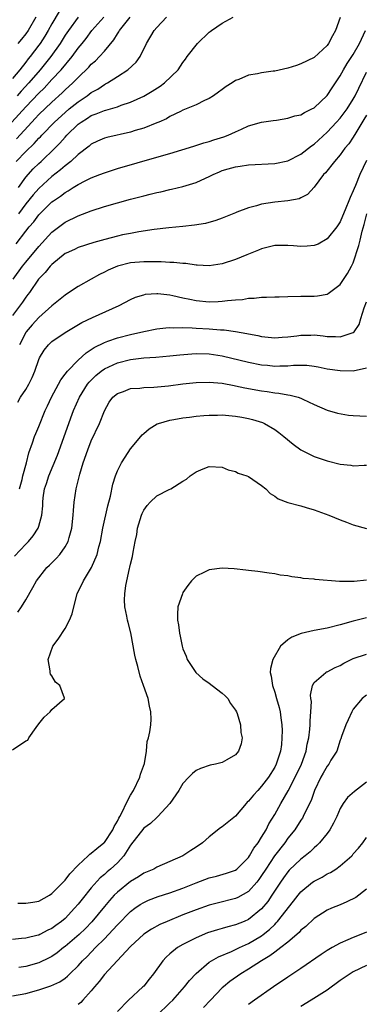
# Model space of a CAD drawing. Units: inches. Extents: x 2550000 to 2553000, y 1518000 to 1521000.
# Drawn here: x 2551038 to 2551091, y 1518342 to 1518493 of the extents above; entities that cross this region are included whole.
import ezdxf

# ---------------------------------------------------------------- set-up
doc = ezdxf.new("R2010")
doc.units = ezdxf.units.IN
doc.header["$MEASUREMENT"] = 0
doc.layers.add('LD25501518_2ft', color=83, linetype='Continuous')

msp = doc.modelspace()

# ---------------------------------------------------------------- linework, layer by layer
at = {"layer": 'LD25501518_2ft'}
for points, elevation in [([(2551036.9, 1518477), (2551039, 1518479.31), (2551041, 1518481.41), (2551041.81, 1518482.19), (2551043, 1518483.51), (2551044.39, 1518485), (2551046.08, 1518487), (2551047, 1518488.26), (2551047.61, 1518489), (2551048.22, 1518489.78), (2551049.09, 1518491), (2551050.9, 1518493)], 9168), ([(2551044.11, 1518493.89), (2551043, 1518492.01), (2551042.44, 1518491), (2551041.91, 1518490.09), (2551041.2, 1518489), (2551041, 1518488.73), (2551039.66, 1518487), (2551039.36, 1518486.64), (2551039, 1518486.17), (2551038.09, 1518485), (2551037, 1518483.65)], 9164), ([(2551037.52, 1518471), (2551039, 1518472.49), (2551040.29, 1518473.71), (2551041, 1518474.53), (2551041.24, 1518474.76), (2551041.44, 1518475), (2551043.37, 1518477), (2551045, 1518478.46), (2551045.64, 1518479), (2551047, 1518480.11), (2551048.36, 1518481), (2551049, 1518481.5), (2551049.98, 1518482.02), (2551051, 1518482.73), (2551051.18, 1518482.82), (2551051.49, 1518483), (2551053, 1518483.98), (2551054.6, 1518485), (2551055.86, 1518486.14), (2551056.46, 1518487), (2551057.42, 1518489), (2551058.62, 1518491), (2551059, 1518491.46), (2551060.49, 1518493)], 9172), ([(2551037.57, 1518474.43), (2551039.92, 1518477), (2551040.45, 1518477.55), (2551041, 1518478.14), (2551043, 1518480.06), (2551044.55, 1518481.45), (2551045, 1518481.91), (2551046.21, 1518483), (2551047, 1518483.83), (2551048.61, 1518485.39), (2551049, 1518485.84), (2551049.63, 1518486.37), (2551050.27, 1518487), (2551051, 1518487.82), (2551052.45, 1518489.55), (2551053, 1518490.48), (2551053.22, 1518490.78), (2551053.33, 1518491), (2551054.92, 1518493)], 9170), ([(2551046.98, 1518493), (2551045.5, 1518491), (2551045, 1518490.25), (2551044.24, 1518489), (2551042.84, 1518487), (2551041.21, 1518485), (2551039.49, 1518483), (2551038.29, 1518481.71), (2551037.69, 1518481)], 9166), ([(2551040.56, 1518493), (2551039.39, 1518491), (2551039, 1518490.45), (2551038.36, 1518489.64), (2551037.78, 1518489)], 9162), ([(2551037.88, 1518467), (2551039, 1518468.58), (2551040.15, 1518469.85), (2551041, 1518470.67), (2551041.37, 1518471), (2551043.46, 1518473), (2551044.22, 1518473.78), (2551045, 1518474.69), (2551045.29, 1518475), (2551047, 1518476.66), (2551047.45, 1518477), (2551048.41, 1518477.59), (2551049, 1518477.99), (2551049.76, 1518478.24), (2551051, 1518478.77), (2551051.2, 1518478.8), (2551053, 1518479.34), (2551053.57, 1518479.57), (2551055, 1518480.06), (2551057, 1518480.98), (2551058.29, 1518481.71), (2551059.51, 1518482.49), (2551060.19, 1518483), (2551062.25, 1518485), (2551063, 1518486.1), (2551063.39, 1518486.61), (2551063.66, 1518487), (2551065.19, 1518489), (2551067, 1518490.7), (2551067.17, 1518490.83), (2551067.35, 1518491), (2551069, 1518492.12), (2551070.67, 1518493)], 9174), ([(2551087, 1518492.94), (2551086.3, 1518491), (2551085.81, 1518490.19), (2551085.23, 1518489), (2551085, 1518488.68), (2551083, 1518486.84), (2551081, 1518485.88), (2551080.35, 1518485.65), (2551079, 1518485.24), (2551077, 1518484.78), (2551076.76, 1518484.76), (2551075, 1518484.51), (2551074.38, 1518484.37), (2551073, 1518484.17), (2551071.51, 1518483.51), (2551071, 1518483.35), (2551070.5, 1518483), (2551069.57, 1518482.43), (2551069, 1518481.97), (2551068.44, 1518481.56), (2551067.66, 1518481), (2551067, 1518480.59), (2551066.27, 1518480.27), (2551065, 1518479.64), (2551063, 1518478.8), (2551062.63, 1518478.63), (2551061, 1518477.83), (2551060.48, 1518477.52), (2551059.29, 1518477), (2551059, 1518476.87), (2551057, 1518476.09), (2551055.71, 1518475.71), (2551055, 1518475.47), (2551051.36, 1518474.64), (2551051, 1518474.54), (2551049.93, 1518474.07), (2551049, 1518473.64), (2551048.66, 1518473.34), (2551047, 1518472.05), (2551045.89, 1518471), (2551045, 1518470.3), (2551044.31, 1518469.69), (2551043, 1518468.67), (2551041, 1518466.87), (2551040.12, 1518465.88), (2551039, 1518464.53), (2551037.9, 1518463)], 9176), ([(2551037.56, 1518458.44), (2551039, 1518460.34), (2551039.53, 1518461), (2551040.22, 1518461.78), (2551041, 1518462.85), (2551043, 1518464.81), (2551043.25, 1518465), (2551044.3, 1518465.7), (2551045, 1518466.27), (2551045.49, 1518466.51), (2551046.22, 1518467), (2551047, 1518467.49), (2551048.05, 1518468.05), (2551049, 1518468.5), (2551050.31, 1518469), (2551051, 1518469.28), (2551053, 1518469.91), (2551059, 1518471.63), (2551061, 1518472.22), (2551064.67, 1518473.33), (2551066.17, 1518473.83), (2551067, 1518474.06), (2551067.69, 1518474.31), (2551069.24, 1518474.76), (2551069.9, 1518475), (2551071, 1518475.49), (2551071.94, 1518475.94), (2551073, 1518476.41), (2551075, 1518476.97), (2551076.75, 1518477.25), (2551077.29, 1518477.29), (2551079, 1518477.58), (2551080.06, 1518477.94), (2551081, 1518478.12), (2551081.54, 1518478.46), (2551082.67, 1518479), (2551083, 1518479.18), (2551085, 1518481.05), (2551085.77, 1518482.23), (2551087, 1518484.05), (2551087.52, 1518485), (2551088.07, 1518485.93), (2551089, 1518487.33), (2551089.94, 1518489), (2551090.85, 1518491)], 9178), ([(2551037.1, 1518453), (2551038.51, 1518455), (2551039, 1518455.64), (2551041, 1518458.02), (2551043, 1518460.18), (2551045, 1518461.7), (2551047, 1518462.71), (2551049, 1518463.47), (2551051, 1518464.12), (2551053, 1518464.7), (2551055, 1518465.24), (2551057, 1518465.76), (2551058, 1518466), (2551059, 1518466.26), (2551059.62, 1518466.38), (2551061, 1518466.73), (2551061.23, 1518466.77), (2551063, 1518467.18), (2551065, 1518467.77), (2551066.45, 1518468.45), (2551067, 1518468.69), (2551067.6, 1518469), (2551068.57, 1518469.43), (2551069, 1518469.61), (2551069.88, 1518469.88), (2551071, 1518470.19), (2551071.73, 1518470.27), (2551073, 1518470.47), (2551077, 1518470.67), (2551079, 1518471.09), (2551081, 1518472.11), (2551082.62, 1518473.38), (2551083, 1518473.62), (2551085, 1518475.47), (2551086.44, 1518477), (2551087, 1518477.62), (2551087.6, 1518478.4), (2551088.04, 1518479), (2551089, 1518480.48), (2551089.28, 1518481), (2551089.83, 1518482.17), (2551091, 1518484.6)], 9180), ([(2551091, 1518478.05), (2551090.61, 1518477.39), (2551089.38, 1518475.38), (2551089, 1518474.72), (2551088.31, 1518473.69), (2551087.72, 1518473), (2551087, 1518471.98), (2551086.12, 1518471), (2551084.73, 1518469.27), (2551084.45, 1518469), (2551083, 1518467.05), (2551082.03, 1518465.97), (2551081, 1518465.43), (2551080.71, 1518465.29), (2551079, 1518464.98), (2551077, 1518464.8), (2551075, 1518464.48), (2551074.23, 1518464.23), (2551073, 1518463.92), (2551071.23, 1518463.23), (2551071, 1518463.15), (2551069, 1518462.34), (2551068.02, 1518461.98), (2551066.46, 1518461.54), (2551064.74, 1518461.26), (2551063, 1518461.06), (2551060.85, 1518460.85), (2551058.59, 1518460.59), (2551056.25, 1518460.25), (2551055, 1518460.02), (2551053.77, 1518459.77), (2551053, 1518459.59), (2551051.09, 1518459.09), (2551049.38, 1518458.62), (2551047, 1518457.85), (2551046.43, 1518457.57), (2551045.15, 1518457), (2551045, 1518456.92), (2551043, 1518455.27), (2551042.75, 1518455), (2551041.98, 1518454.02), (2551040.97, 1518453), (2551039.56, 1518451), (2551039.33, 1518450.67), (2551039, 1518450.27), (2551038.5, 1518449.5), (2551037, 1518447.5)], 9182), ([(2551091, 1518471.16), (2551089.98, 1518469), (2551089.32, 1518467.32), (2551089.12, 1518466.88), (2551089, 1518466.49), (2551088.5, 1518465.5), (2551088.33, 1518465), (2551087.88, 1518463.88), (2551087, 1518461.79), (2551086.46, 1518461), (2551085, 1518459.17), (2551083.61, 1518458.39), (2551083, 1518458.17), (2551081.94, 1518458.06), (2551081, 1518458.02), (2551079.89, 1518458.11), (2551079, 1518458.17), (2551077.83, 1518458.17), (2551077, 1518458.14), (2551075, 1518457.65), (2551074.55, 1518457.45), (2551072.76, 1518456.76), (2551071, 1518456.04), (2551069, 1518455.38), (2551067, 1518455.06), (2551065.17, 1518455.17), (2551065, 1518455.17), (2551063.42, 1518455.42), (2551063, 1518455.43), (2551061.59, 1518455.59), (2551061, 1518455.58), (2551059.67, 1518455.67), (2551059, 1518455.65), (2551057.68, 1518455.68), (2551057, 1518455.66), (2551055, 1518455.51), (2551053, 1518455.03), (2551051.59, 1518454.41), (2551051, 1518454.09), (2551050.26, 1518453.74), (2551049, 1518453), (2551047, 1518451.9), (2551045.24, 1518450.76), (2551045, 1518450.59), (2551043, 1518448.97), (2551041, 1518447.17), (2551039.96, 1518446.04), (2551039.08, 1518445), (2551039, 1518444.88), (2551038.04, 1518443)], 9184), ([(2551037.77, 1518434.23), (2551038.2, 1518435), (2551039, 1518436.21), (2551039.46, 1518437), (2551040, 1518438), (2551040.39, 1518439), (2551041, 1518440.75), (2551041.12, 1518441), (2551041.81, 1518442.19), (2551042.46, 1518443), (2551043, 1518443.52), (2551045, 1518444.87), (2551047.58, 1518446.42), (2551049.19, 1518447.19), (2551053.27, 1518449), (2551055, 1518449.94), (2551055.73, 1518450.27), (2551057, 1518450.65), (2551057.28, 1518450.72), (2551059, 1518450.83), (2551059.18, 1518450.82), (2551061, 1518450.62), (2551061.47, 1518450.53), (2551063, 1518450.18), (2551064.02, 1518449.98), (2551065, 1518449.76), (2551067, 1518449.58), (2551068.39, 1518449.61), (2551069, 1518449.65), (2551069.77, 1518449.77), (2551071, 1518449.87), (2551072.06, 1518449.94), (2551073, 1518450.12), (2551073.87, 1518450.13), (2551075, 1518450.28), (2551075.74, 1518450.26), (2551077, 1518450.35), (2551077.66, 1518450.34), (2551079, 1518450.39), (2551081, 1518450.42), (2551083, 1518450.42), (2551083.51, 1518450.49), (2551085, 1518450.75), (2551085.16, 1518450.84), (2551087, 1518452.19), (2551088.12, 1518453.88), (2551088.74, 1518455), (2551089, 1518455.52), (2551089.84, 1518458.16), (2551090.02, 1518459), (2551090.33, 1518460.33), (2551090.63, 1518461.37), (2551091.05, 1518463)], 9186), ([(2551038.04, 1518421), (2551038.44, 1518422.44), (2551038.55, 1518423), (2551039.12, 1518425), (2551039.47, 1518426.53), (2551040.04, 1518428.04), (2551040.34, 1518429), (2551040.53, 1518429.47), (2551041, 1518430.54), (2551041.98, 1518433), (2551042.3, 1518433.7), (2551042.92, 1518435), (2551044.33, 1518437.67), (2551045, 1518438.51), (2551045.36, 1518439), (2551047, 1518440.67), (2551048.21, 1518441.79), (2551049, 1518442.28), (2551049.42, 1518442.58), (2551051, 1518443.37), (2551051.54, 1518443.54), (2551053, 1518444.06), (2551055, 1518444.57), (2551057, 1518445.04), (2551059, 1518445.46), (2551060.39, 1518445.61), (2551061, 1518445.65), (2551061.61, 1518445.61), (2551063, 1518445.64), (2551064.41, 1518445.59), (2551065, 1518445.54), (2551067, 1518445.42), (2551068.71, 1518445.29), (2551069.28, 1518445.28), (2551071, 1518445.04), (2551072.74, 1518444.74), (2551073, 1518444.67), (2551074.41, 1518444.41), (2551075, 1518444.27), (2551077, 1518444.09), (2551078.15, 1518444.15), (2551079, 1518444.22), (2551080.38, 1518444.38), (2551081, 1518444.47), (2551082.5, 1518444.5), (2551083, 1518444.51), (2551084.39, 1518444.39), (2551085, 1518444.3), (2551086.29, 1518444.29), (2551087, 1518444.21), (2551088.84, 1518444.84), (2551089, 1518444.88), (2551089.12, 1518445), (2551089.88, 1518446.12), (2551090.17, 1518447), (2551090.65, 1518448.65), (2551091, 1518449.58)], 9188), ([(2551037.26, 1518410.74), (2551039, 1518412.57), (2551039.44, 1518413), (2551040.15, 1518413.85), (2551040.9, 1518415), (2551041, 1518415.32), (2551041.47, 1518417), (2551041.59, 1518418.41), (2551041.6, 1518419), (2551041.67, 1518419.67), (2551041.88, 1518421), (2551042.18, 1518421.82), (2551042.54, 1518423), (2551043.84, 1518426.16), (2551045.55, 1518431), (2551045.88, 1518431.88), (2551046.31, 1518433), (2551047.21, 1518435), (2551048.43, 1518437), (2551048.67, 1518437.33), (2551049.68, 1518438.32), (2551050.52, 1518439), (2551051, 1518439.34), (2551053, 1518440.26), (2551055, 1518440.76), (2551057, 1518441.01), (2551058.88, 1518441.12), (2551061, 1518441.31), (2551062.51, 1518441.49), (2551064.36, 1518441.64), (2551065, 1518441.67), (2551067, 1518441.61), (2551069, 1518441.32), (2551073, 1518440.35), (2551075, 1518439.96), (2551075.89, 1518439.89), (2551077, 1518439.76), (2551077.8, 1518439.8), (2551079, 1518439.8), (2551079.89, 1518439.89), (2551081, 1518439.91), (2551081.88, 1518439.88), (2551083, 1518439.76), (2551083.65, 1518439.65), (2551085, 1518439.36), (2551087, 1518439.08), (2551089, 1518439.03), (2551091, 1518439.49)], 9190), ([(2551037.79, 1518402.21), (2551038.35, 1518403), (2551039, 1518404.06), (2551040.06, 1518405.94), (2551040.63, 1518407), (2551042.23, 1518409), (2551042.63, 1518409.37), (2551043.63, 1518410.37), (2551044.18, 1518411), (2551045, 1518412.15), (2551045.47, 1518413), (2551045.61, 1518413.61), (2551046.03, 1518415), (2551046.25, 1518417), (2551046.27, 1518417.73), (2551046.39, 1518419), (2551046.69, 1518421), (2551047.25, 1518423.25), (2551047.78, 1518425), (2551048.46, 1518427), (2551049, 1518428.36), (2551050.27, 1518431), (2551051, 1518432.94), (2551051.75, 1518434.25), (2551052.28, 1518435), (2551053, 1518435.6), (2551053.9, 1518435.9), (2551055, 1518436.32), (2551056.39, 1518436.39), (2551057, 1518436.48), (2551058.53, 1518436.53), (2551060.77, 1518436.77), (2551063, 1518437.06), (2551065, 1518437.26), (2551067, 1518437.31), (2551069, 1518437.13), (2551070.79, 1518436.79), (2551071, 1518436.77), (2551072.45, 1518436.45), (2551075, 1518435.98), (2551075.87, 1518435.87), (2551077, 1518435.67), (2551077.63, 1518435.63), (2551079, 1518435.37), (2551079.34, 1518435.34), (2551080.56, 1518435), (2551081, 1518434.85), (2551081.31, 1518434.69), (2551083, 1518433.91), (2551085, 1518433.05), (2551086.58, 1518432.58), (2551088.27, 1518432.27), (2551089, 1518432.21), (2551091, 1518432.12)], 9192), ([(2551037, 1518381.19), (2551039, 1518382.55), (2551039.32, 1518382.68), (2551039.46, 1518383), (2551040.58, 1518384.58), (2551041, 1518385.15), (2551041.83, 1518386.17), (2551042.73, 1518387), (2551043, 1518387.34), (2551044.92, 1518389), (2551044.91, 1518389.09), (2551044.22, 1518391), (2551043.53, 1518391.53), (2551043, 1518392.46), (2551042.76, 1518392.76), (2551042.72, 1518393), (2551042.75, 1518393.25), (2551042.42, 1518395), (2551043.13, 1518397), (2551043.94, 1518398.06), (2551045, 1518399.71), (2551045.69, 1518401), (2551046.06, 1518401.94), (2551046.32, 1518403), (2551046.87, 1518405), (2551047.79, 1518407), (2551049.05, 1518409), (2551049.91, 1518411), (2551050.17, 1518412.17), (2551050.39, 1518413), (2551050.79, 1518415), (2551051.55, 1518418.45), (2551051.92, 1518419.92), (2551052.28, 1518421.72), (2551052.69, 1518423), (2551053, 1518423.78), (2551053.62, 1518425), (2551054.16, 1518425.84), (2551055, 1518427.11), (2551056.54, 1518429), (2551056.75, 1518429.25), (2551057, 1518429.49), (2551057.83, 1518430.17), (2551059.07, 1518430.93), (2551059.25, 1518431), (2551061, 1518431.51), (2551061.59, 1518431.59), (2551063, 1518431.87), (2551063.97, 1518431.97), (2551065, 1518432.13), (2551066.2, 1518432.2), (2551067, 1518432.28), (2551068.28, 1518432.28), (2551069, 1518432.3), (2551071, 1518432.13), (2551071.96, 1518431.96), (2551073, 1518431.76), (2551073.62, 1518431.62), (2551075.14, 1518431.14), (2551075.43, 1518431), (2551077, 1518430.07), (2551077.62, 1518429.62), (2551078.39, 1518429), (2551079.82, 1518427.82), (2551081, 1518426.98), (2551083, 1518425.98), (2551085, 1518425.29), (2551087, 1518424.78), (2551088.62, 1518424.62), (2551089, 1518424.56), (2551090.65, 1518424.65), (2551091, 1518424.66)], 9194), ([(2551037.78, 1518357.78), (2551039, 1518357.76), (2551040.06, 1518357.94), (2551041, 1518358.09), (2551042.6, 1518359), (2551043, 1518359.25), (2551044.72, 1518361), (2551044.85, 1518361.15), (2551045, 1518361.29), (2551045.75, 1518362.25), (2551047, 1518363.56), (2551048.53, 1518365), (2551048.76, 1518365.24), (2551049, 1518365.4), (2551049.85, 1518366.15), (2551050.94, 1518367), (2551051, 1518367.06), (2551052.29, 1518369), (2551052.51, 1518369.49), (2551053, 1518370.32), (2551053.22, 1518370.78), (2551053.35, 1518371), (2551053.77, 1518371.77), (2551054.32, 1518373), (2551055, 1518374.25), (2551055.43, 1518375), (2551056.4, 1518377), (2551056.53, 1518377.47), (2551057.11, 1518379.11), (2551057.44, 1518381), (2551057.53, 1518382.47), (2551057.74, 1518383), (2551057.96, 1518383.96), (2551058.1, 1518385), (2551058.14, 1518385.86), (2551058.11, 1518387), (2551057.87, 1518387.87), (2551057.68, 1518389), (2551056.99, 1518391), (2551056.44, 1518392.44), (2551056.11, 1518393.89), (2551055.78, 1518395), (2551055.65, 1518395.65), (2551055.03, 1518399.03), (2551054.64, 1518400.64), (2551054.54, 1518401), (2551054.43, 1518401.57), (2551054.14, 1518403), (2551054.08, 1518404.08), (2551054.1, 1518405), (2551054.27, 1518406.27), (2551054.84, 1518408.84), (2551054.91, 1518409.09), (2551055, 1518409.55), (2551055.29, 1518410.71), (2551055.38, 1518411.38), (2551055.7, 1518413), (2551055.94, 1518414.06), (2551056.08, 1518415), (2551056.66, 1518417), (2551056.75, 1518417.25), (2551057, 1518417.77), (2551057.52, 1518418.48), (2551058, 1518419), (2551059, 1518419.94), (2551060.91, 1518420.91), (2551061.12, 1518421), (2551063, 1518422.2), (2551063.52, 1518422.48), (2551064.11, 1518423), (2551065, 1518423.62), (2551066.07, 1518424.07), (2551067, 1518424.41), (2551069, 1518424.33), (2551069.92, 1518423.92), (2551071, 1518423.69), (2551071.43, 1518423.43), (2551072.74, 1518423), (2551073, 1518422.9), (2551075, 1518421.55), (2551075.65, 1518421), (2551076.33, 1518420.33), (2551077, 1518419.88), (2551077.51, 1518419.51), (2551079, 1518418.93), (2551081, 1518418.42), (2551081.81, 1518418.19), (2551083, 1518417.81), (2551085.26, 1518417), (2551087, 1518416.31), (2551087.96, 1518415.96), (2551089, 1518415.55), (2551091, 1518414.95)], 9196), ([(2551091, 1518407.08), (2551089.11, 1518406.89), (2551089, 1518406.86), (2551087.1, 1518406.9), (2551086.87, 1518406.87), (2551083.18, 1518407.18), (2551083, 1518407.22), (2551081.36, 1518407.36), (2551081, 1518407.44), (2551079.59, 1518407.59), (2551079, 1518407.74), (2551077.84, 1518407.84), (2551077, 1518408.04), (2551076.14, 1518408.14), (2551074.4, 1518408.4), (2551073, 1518408.55), (2551072.61, 1518408.61), (2551070.82, 1518408.82), (2551069, 1518408.93), (2551067, 1518408.68), (2551066.29, 1518408.29), (2551065, 1518407.68), (2551064.3, 1518407), (2551063.72, 1518406.28), (2551063, 1518405.18), (2551062.91, 1518405), (2551062.23, 1518403), (2551062.15, 1518401.85), (2551062.16, 1518401), (2551062.29, 1518400.29), (2551062.45, 1518399), (2551062.56, 1518398.56), (2551062.87, 1518397), (2551063, 1518396.61), (2551063.49, 1518395.49), (2551063.65, 1518395), (2551064.96, 1518393), (2551066.04, 1518392.04), (2551067, 1518391.38), (2551067.45, 1518391), (2551069, 1518389.85), (2551069.44, 1518389.44), (2551069.84, 1518389), (2551070.27, 1518388.27), (2551071, 1518387.25), (2551071.15, 1518387), (2551071.25, 1518386.75), (2551071.8, 1518385), (2551071.82, 1518383.82), (2551072.03, 1518383), (2551071.9, 1518382.1), (2551071.49, 1518381), (2551071, 1518380.42), (2551069.68, 1518379.68), (2551069, 1518379.26), (2551067.95, 1518379), (2551067.15, 1518378.85), (2551065.65, 1518378.35), (2551065, 1518378.02), (2551064.44, 1518377.56), (2551063.89, 1518377), (2551063, 1518376.03), (2551062.36, 1518375), (2551060.97, 1518373), (2551059.18, 1518371), (2551059.08, 1518370.92), (2551059, 1518370.87), (2551058.04, 1518369.96), (2551057, 1518369.25), (2551055, 1518366.62), (2551053.98, 1518365), (2551053, 1518363.94), (2551051.96, 1518363), (2551051.43, 1518362.57), (2551051, 1518362.17), (2551050.36, 1518361.64), (2551049, 1518360.12), (2551047.59, 1518358.41), (2551047, 1518357.64), (2551046.46, 1518357), (2551045, 1518355.46), (2551044.45, 1518355), (2551043.6, 1518354.4), (2551043, 1518353.93), (2551042.36, 1518353.64), (2551041.16, 1518353), (2551041, 1518352.92), (2551040.89, 1518352.89), (2551039, 1518352.46), (2551038.37, 1518352.37), (2551037, 1518352.23)], 9198), ([(2551091, 1518401.32), (2551089, 1518400.83), (2551087, 1518400.27), (2551085, 1518399.77), (2551083, 1518399.39), (2551081.05, 1518398.95), (2551079.6, 1518398.4), (2551079, 1518398), (2551077.87, 1518397), (2551076.7, 1518395), (2551076.38, 1518393.62), (2551076.31, 1518393), (2551076.45, 1518392.45), (2551076.64, 1518391), (2551077, 1518390), (2551077.27, 1518389), (2551077.66, 1518387.66), (2551077.81, 1518387), (2551077.91, 1518386.09), (2551078.1, 1518385), (2551078.14, 1518384.14), (2551078.11, 1518383), (2551078.02, 1518382.02), (2551077.88, 1518381), (2551077.23, 1518379), (2551077, 1518378.56), (2551076.03, 1518377), (2551075, 1518375.62), (2551074.4, 1518375), (2551073.74, 1518374.26), (2551073, 1518373.33), (2551072.82, 1518373.18), (2551072.64, 1518373), (2551071, 1518371.05), (2551069, 1518369.43), (2551068.74, 1518369.26), (2551067, 1518367.9), (2551065.97, 1518367), (2551065, 1518366.33), (2551064.19, 1518365.81), (2551063, 1518365.03), (2551061, 1518364.13), (2551059, 1518363.27), (2551058.55, 1518363), (2551057, 1518362.35), (2551056.21, 1518361.79), (2551055, 1518361.08), (2551053, 1518359.48), (2551052.51, 1518359), (2551051.79, 1518358.21), (2551051, 1518357.28), (2551049.08, 1518354.92), (2551048.1, 1518353.9), (2551047.17, 1518353), (2551045, 1518351.17), (2551044.77, 1518351), (2551043.79, 1518350.21), (2551043, 1518349.67), (2551042.56, 1518349.44), (2551041, 1518348.69), (2551039, 1518348.14), (2551037.96, 1518347.96)], 9200), ([(2551037, 1518343.66), (2551039, 1518343.98), (2551041, 1518344.54), (2551042.83, 1518345.17), (2551044.2, 1518345.8), (2551045, 1518346.35), (2551045.37, 1518346.63), (2551045.73, 1518347), (2551047, 1518348.22), (2551047.68, 1518349), (2551048.35, 1518349.65), (2551049.65, 1518351), (2551051, 1518352.33), (2551052.31, 1518353.69), (2551053, 1518354.48), (2551055, 1518356.51), (2551055.65, 1518357), (2551056.44, 1518357.56), (2551057, 1518357.91), (2551057.75, 1518358.25), (2551059.2, 1518358.8), (2551061, 1518359.36), (2551063, 1518360.08), (2551065, 1518360.89), (2551067, 1518361.63), (2551068.09, 1518361.91), (2551069.64, 1518362.36), (2551071, 1518362.84), (2551071.22, 1518363), (2551073, 1518364.74), (2551073.17, 1518365), (2551073.81, 1518366.19), (2551074.45, 1518367), (2551075, 1518367.85), (2551075.68, 1518369), (2551076.12, 1518369.88), (2551077, 1518371.34), (2551077.92, 1518373), (2551079.05, 1518374.95), (2551080.12, 1518377), (2551081.07, 1518379), (2551081.79, 1518381), (2551081.97, 1518382.03), (2551082.19, 1518383), (2551082.36, 1518384.36), (2551082.4, 1518385), (2551082.39, 1518385.61), (2551082.5, 1518387), (2551082.59, 1518388.59), (2551082.52, 1518389), (2551082.47, 1518389.53), (2551082.77, 1518391), (2551083, 1518391.44), (2551084.78, 1518393), (2551084.93, 1518393.07), (2551085, 1518393.09), (2551086.22, 1518393.78), (2551087, 1518394.07), (2551087.56, 1518394.44), (2551089, 1518395.12), (2551091, 1518395.8)], 9202), ([(2551091, 1518389.53), (2551090.37, 1518389), (2551089, 1518387.37), (2551088.78, 1518387), (2551088.23, 1518385.77), (2551087.86, 1518385), (2551087.2, 1518383.2), (2551087.11, 1518382.89), (2551087, 1518382.65), (2551086.48, 1518381), (2551085.59, 1518379.59), (2551085.25, 1518379), (2551085, 1518378.72), (2551084.39, 1518377.61), (2551084.03, 1518377), (2551083.05, 1518375), (2551082.55, 1518373.45), (2551081.65, 1518371.65), (2551081.36, 1518371), (2551081.23, 1518370.77), (2551081, 1518370.47), (2551080.05, 1518369), (2551079, 1518367.69), (2551078.52, 1518367), (2551076.97, 1518365.03), (2551075.64, 1518363), (2551075, 1518361.99), (2551074.59, 1518361.41), (2551074.26, 1518361), (2551073, 1518359.57), (2551071.36, 1518358.64), (2551071, 1518358.48), (2551068.21, 1518357.79), (2551067, 1518357.47), (2551065, 1518356.79), (2551063, 1518355.98), (2551060.61, 1518355), (2551059.49, 1518354.51), (2551058.2, 1518353.8), (2551057, 1518353.03), (2551055, 1518351.17), (2551052.93, 1518349), (2551051, 1518346.92), (2551050.19, 1518345.81), (2551049.48, 1518345), (2551049, 1518344.4), (2551047.72, 1518343), (2551047.39, 1518342.61), (2551047, 1518342.33)], 9204), ([(2551091, 1518376.23), (2551089.17, 1518374.83), (2551088.1, 1518373.9), (2551087.45, 1518373), (2551087, 1518372.22), (2551086.47, 1518371), (2551085.99, 1518370.01), (2551085.42, 1518369), (2551085, 1518368.43), (2551083.85, 1518367), (2551083.43, 1518366.57), (2551083, 1518366.21), (2551082.39, 1518365.61), (2551081.65, 1518365), (2551081, 1518364.51), (2551079.2, 1518362.8), (2551079, 1518362.58), (2551078.33, 1518361.67), (2551077.88, 1518361), (2551076.57, 1518359), (2551075.94, 1518358.06), (2551075, 1518356.91), (2551073, 1518355.3), (2551072.32, 1518355), (2551071, 1518354.47), (2551069.82, 1518354.18), (2551069, 1518353.93), (2551068.27, 1518353.73), (2551066.76, 1518353.24), (2551065, 1518352.5), (2551063.97, 1518351.97), (2551063, 1518351.49), (2551062.16, 1518351), (2551061, 1518350.05), (2551060.44, 1518349.56), (2551059.93, 1518349), (2551058.48, 1518347), (2551057.83, 1518346.17), (2551057, 1518345.12), (2551056.88, 1518345), (2551054.69, 1518343), (2551053, 1518341.27)], 9206), ([(2551059, 1518340.64), (2551061, 1518342.57), (2551061.43, 1518343), (2551063.23, 1518345), (2551064, 1518346), (2551065, 1518347.06), (2551067, 1518348.76), (2551067.36, 1518349), (2551068.41, 1518349.59), (2551070.4, 1518350.4), (2551071.64, 1518351), (2551073, 1518351.61), (2551075, 1518352.81), (2551075.25, 1518353), (2551076.22, 1518353.78), (2551077, 1518354.55), (2551077.24, 1518354.76), (2551077.45, 1518355), (2551079.89, 1518358.11), (2551080.57, 1518359), (2551081, 1518359.51), (2551082.78, 1518361), (2551083, 1518361.16), (2551084.23, 1518361.77), (2551085, 1518362.26), (2551085.52, 1518362.48), (2551086.34, 1518363), (2551087, 1518363.47), (2551088.75, 1518365), (2551088.88, 1518365.12), (2551089, 1518365.3), (2551089.8, 1518366.2), (2551090.44, 1518367), (2551091, 1518367.83)], 9208), ([(2551091, 1518359.9), (2551089.36, 1518358.64), (2551088.03, 1518357.97), (2551087, 1518357.52), (2551085.68, 1518357), (2551085, 1518356.71), (2551083, 1518355.44), (2551081.76, 1518354.24), (2551081, 1518353.64), (2551080.71, 1518353.29), (2551079, 1518351.84), (2551077.95, 1518351), (2551077, 1518350.3), (2551076.27, 1518349.73), (2551074.99, 1518349), (2551073, 1518347.7), (2551071.84, 1518347), (2551070.17, 1518345.83), (2551069.16, 1518345), (2551069, 1518344.86), (2551067.18, 1518343), (2551066.14, 1518341.86)], 9210), ([(2551091, 1518353.37), (2551090.13, 1518353), (2551089, 1518352.56), (2551088.18, 1518352.18), (2551087, 1518351.67), (2551085.78, 1518351), (2551085, 1518350.54), (2551084.07, 1518349.93), (2551081, 1518347.83), (2551079, 1518346.49), (2551076.82, 1518345), (2551073.94, 1518343), (2551073, 1518342.3)], 9212), ([(2551091, 1518348.29), (2551089, 1518347.28), (2551088.54, 1518347), (2551087, 1518345.96), (2551085, 1518344.52), (2551082.55, 1518343), (2551081, 1518342.02)], 9214)]:
    msp.add_lwpolyline(points, dxfattribs=dict(at, elevation=elevation))

doc.saveas('drawing.dxf')
